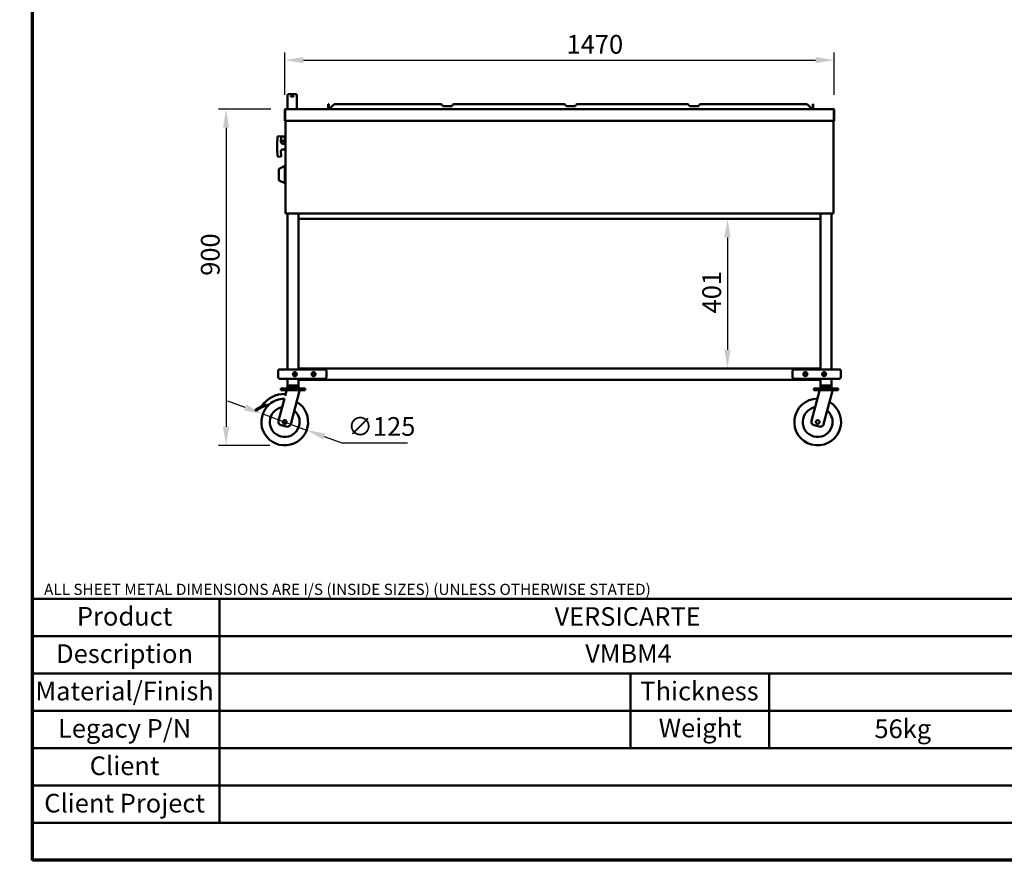
# Model space of a CAD drawing. Units: millimetres. Extents: x 65 to 5871, y 100 to 4100.
# Drawn here: x 65 to 2700, y 100 to 2349 of the extents above; entities that cross this region are included whole.
import ezdxf
from ezdxf.enums import TextEntityAlignment as Align

# ---------------------------------------------------------------- set-up
doc = ezdxf.new("R2010")
doc.units = ezdxf.units.MM
doc.header["$LTSCALE"] = 20
for name, color, linetype, lineweight in [('Border (ISO)', 7, 'Continuous', 70), ('Dimension (ISO)', 7, 'Continuous', 25), ('Title (ISO)', 7, 'Continuous', 50), ('Visible (ISO)', 7, 'Continuous', 50)]:
    doc.layers.add(name, color=color, linetype=linetype, lineweight=lineweight)
doc.styles.add('Note Text (ISO)', font='tahoma.ttf')
doc.styles.add('Text Style101', font='tahomabd.ttf')
doc.styles.add('Text Style102', font='tahomabd.ttf')
doc.styles.add('Text Style49', font='tahoma.ttf')
doc.dimstyles.new('Default (ISO)', dxfattribs={"dimscale": 20, "dimtxt": 2.5, "dimasz": 2.5, "dimexe": 1, "dimexo": 2, "dimgap": 0.762, "dimtad": 1, "dimtoh": 1, "dimdec": 1, "dimrnd": 1e-08, "dimzin": 0, "dimdsep": 46, "dimtxsty": 'Note Text (ISO)', "dimcen": 0.09, "dimdle": 10, "dimclrd": 256, "dimclre": 256, "dimclrt": 256, "dimadec": 1, "dimazin": 0, "dimtfac": 1.40208, "dimtmove": 0, "dimatfit": 3, "dimfxl": 1, "dimtolj": 1, "dimtzin": 0, "dimlwd": -1, "dimlwe": -1, "dimarcsym": 0})

# ---------------------------------------------------------------- blocks, each defined once
blk = doc.blocks.new('Borders Default Border')
at = {"layer": 'Border (ISO)', "flags": 128}
blk.add_lwpolyline([(5, 5), (5, 205), (292, 205), (292, 5), (5, 5)], dxfattribs=at)
blk = doc.blocks.new('Title Blocks Moffat2018')
at = {"layer": 'Title (ISO)'}
for p, q in [((113.3, 117.13), (318.3, 117.13)), ((113.3, 117.13), (113.3, 82.13)), ((138.3, 117.13), (138.3, 87.13)), ((113.3, 112.13), (258.3, 112.13)), ((138.3, 107.13), (113.3, 107.13)), ((117.05, 107.13), (248.3, 107.13)), ((193.3, 107.13), (193.3, 97.13)), ((211.84, 97.13), (211.84, 107.13)), ((111.57, 102.13), (111.57, 102.13)), ((113.3, 102.13), (318.3, 102.13)), ((113.3, 97.13), (258.3, 97.13)), ((113.3, 92.13), (258.3, 92.13)), ((113.3, 87.13), (318.3, 87.13)), ((113.3, 82.13), (318.3, 82.13))]:
    blk.add_line(p, q, dxfattribs=at)
at = {"layer": 'Title (ISO)', "attachment_point": 2, "style": 'Note Text (ISO)'}
for s, insert, char_height, width in [('\\fTahoma|b0|i0;\\H1.5000;ALL SHEET METAL DIMENSIONS ARE I/S (INSIDE SIZES) (UNLESS OTHERWISE STATED)', (155.41, 119.13), 1.5, 200), ('Product', (125.6, 116.03), 2.5, 19.5639), ('Description', (125.6, 111.03), 2.5, 25.564), ('\\fTahoma|b0|i0;Material/Finish', (125.6, 106.03), 2.5, 31.6617), ('\\fTahoma|b0|i0;Thickness', (202.51, 106.03), 2.5, 31.6617), ('\\fTahoma|b0|i0;Legacy P/N', (125.6, 101.03), 2.5, 31.6617), ('\\fTahoma|b0|i0;Weight', (202.6, 101.09), 2.5, 31.6617), ('\\fTahoma|b0|i0;56kg', (229.71, 100.98), 2.5, 20.0252), ('\\fTahoma|b0|i0;Client', (125.6, 96.03), 2.5, 31.6617), ('\\fTahoma|b0|i0;Client Project', (125.6, 91.03), 2.5, 31.6617)]:
    blk.add_mtext(s, dxfattribs=dict(at, insert=insert, char_height=char_height, width=width))
at = {"layer": 'Title (ISO)'}
for tag, p, height, style in [('PROJECT_001', (183.13, 113.5), 2.49, 'Text Style49'), ('TITLE_001', (187.22, 108.56), 2.49, 'Text Style49'), ('REVISION_NUMBER_001', (388.82, 89.63), 5, 'Text Style102'), ('CREATION_DATE_001', (350.53, 88.61), 2.49, 'Text Style49'), ('Sheet_Size_001', (393.06, 83.39), 2.5, 'Text Style101')]:
    blk.add_attdef(tag, p, '', height=height, dxfattribs=dict(at, style=style))
at = {"layer": 'Title (ISO)', "style": 'Text Style49'}
for tag, p in [('Product_No', (287.62, 116.3)), ('SMStyle', (165.89, 106.04)), ('Thickness', (230.11, 106.04)), ('Legacy', (165.89, 101.04)), ('Quote', (288.25, 100.87))]:
    blk.add_attdef(tag, text='', height=2.49, dxfattribs=at).set_placement(p, align=Align.TOP_CENTER)
for tag, p, rotation in [('SO_001', (285.13, 93.33), 359.9934), ('Initial_View_Scale_001', (344.21, 83.39), 0.0058)]:
    blk.add_attdef(tag, p, '', height=2.49, rotation=rotation, dxfattribs=at)
blk = doc.blocks.new('*D8')
at = {"layer": 'Defpoints', "color": 0, "transparency": 16777216}
for p in [(777, 2109.8), (617.5, 1210.2), (774.4, 1210.2)]:
    blk.add_point(p, dxfattribs=at)
at = {"layer": 'Dimension (ISO)', "transparency": 16777216}
for p, q in [((737, 2109.8), (597.5, 2109.8)), ((617.5, 2059.8), (617.5, 1260.2)), ((734.4, 1210.2), (597.5, 1210.2))]:
    blk.add_line(p, q, dxfattribs=at)
for points in [[(609.2, 2059.8), (625.8, 2059.8), (617.5, 2109.8)], [(609.2, 1260.2), (625.8, 1260.2), (617.5, 1210.2)]]:
    blk.add_solid(points, dxfattribs=at)
at = {"layer": 'Dimension (ISO)', "transparency": 16777216, "insert": (550.2, 1663.8), "char_height": 50, "attachment_point": 1, "rotation": 90, "style": 'Note Text (ISO)'}
blk.add_mtext('\\A1;900', dxfattribs=at)
blk = doc.blocks.new('*D9')
at = {"layer": 'Defpoints', "color": 0, "transparency": 16777216}
for p in [(715.7, 1294.2), (833.1, 1251.2)]:
    blk.add_point(p, dxfattribs=at)
at = {"layer": 'Dimension (ISO)', "transparency": 16777216}
for p, q in [((668.7, 1311.4), (621.8, 1328.6)), ((715.7, 1294.2), (833.1, 1251.2)), ((880, 1234), (927, 1216.8)), ((927, 1216.8), (1102.7, 1216.8))]:
    blk.add_line(p, q, dxfattribs=at)
for points in [[(671.6, 1319.2), (665.9, 1303.5), (715.7, 1294.2)], [(882.9, 1241.8), (877.1, 1226.1), (833.1, 1251.2)]]:
    blk.add_solid(points, dxfattribs=at)
at = {"layer": 'Dimension (ISO)', "transparency": 16777216, "insert": (942.2, 1285.8), "char_height": 50, "attachment_point": 1, "style": 'Note Text (ISO)'}
blk.add_mtext('\\A1;∅125', dxfattribs=at)
blk = doc.blocks.new('*D10')
at = {"layer": 'Defpoints', "color": 0, "transparency": 16777216}
for p in [(2244.6, 2240.9), (774.6, 2107.6), (2244.6, 2107.6)]:
    blk.add_point(p, dxfattribs=at)
at = {"layer": 'Dimension (ISO)', "transparency": 16777216}
for p, q in [((774.6, 2147.6), (774.6, 2260.9)), ((824.6, 2240.9), (2194.6, 2240.9)), ((2244.6, 2147.6), (2244.6, 2260.9))]:
    blk.add_line(p, q, dxfattribs=at)
for points in [[(824.6, 2249.2), (824.6, 2232.6), (774.6, 2240.9)], [(2194.6, 2249.2), (2194.6, 2232.6), (2244.6, 2240.9)]]:
    blk.add_solid(points, dxfattribs=at)
at = {"layer": 'Dimension (ISO)', "transparency": 16777216, "insert": (1528.5, 2308.2), "char_height": 50, "attachment_point": 1, "style": 'Note Text (ISO)'}
blk.add_mtext('\\A1;1470', dxfattribs=at)
blk = doc.blocks.new('*D13')
at = {"layer": 'Defpoints', "color": 0, "transparency": 16777216}
for p in [(1959.1, 1816.7), (1959.1, 1415.7), (1959.1, 1415.7)]:
    blk.add_point(p, dxfattribs=at)
at = {"layer": 'Dimension (ISO)', "transparency": 16777216}
blk.add_line((1959.1, 1766.7), (1959.1, 1465.7), dxfattribs=at)
for points in [[(1950.8, 1766.7), (1967.4, 1766.7), (1959.1, 1816.7)], [(1950.8, 1465.7), (1967.4, 1465.7), (1959.1, 1415.7)]]:
    blk.add_solid(points, dxfattribs=at)
at = {"layer": 'Dimension (ISO)', "transparency": 16777216, "insert": (1891.8, 1563.3), "char_height": 50, "attachment_point": 1, "rotation": 90, "style": 'Note Text (ISO)'}
blk.add_mtext('\\A1;401', dxfattribs=at)

msp = doc.modelspace()

# ---------------------------------------------------------------- linework, layer by layer
at = {"layer": 'Visible (ISO)'}
for p, q in [((782.1, 2141.3), (782.1, 2146.8)), ((782.1, 2141.3), (782.1, 2134.5)), ((782.1, 2134.5), (782.1, 2109.8)), ((804.1, 2149.8), (785.1, 2149.8)), ((807.1, 2146.8), (807.1, 2141.3)), ((807.1, 2134.5), (807.1, 2141.3)), ((807.1, 2134.5), (807.1, 2109.8)), ((774.6, 2107.6), (774.6, 2078.6)), ((775.8, 2107.6), (775.8, 2078.6)), ((776, 2078.6), (776, 2107.6)), ((776.8, 2109.8), (777, 2109.8)), ((776.8, 2109.7), (776.8, 2109.8)), ((777, 2109.8), (2242.3, 2109.8)), ((890.9, 2121.3), (890.9, 2122.8)), ((892.1, 2122.8), (890.9, 2122.8)), ((890.9, 2121.3), (890.9, 2110.8)), ((890.9, 2110.8), (892.1, 2110.8)), ((892.1, 2122.8), (892.1, 2121.3)), ((892.1, 2110.8), (892.1, 2121.3)), ((894.4, 2110.8), (905, 2121.3)), ((894.4, 2110.8), (894.4, 2109.8)), ((1192.1, 2122.8), (908.5, 2122.8)), ((1197.1, 2117.6), (1197.1, 2117.8)), ((1222.1, 2117.6), (1197.1, 2117.6)), ((1222.1, 2117.8), (1222.1, 2117.6)), ((1522.1, 2122.8), (1227.1, 2122.8)), ((1527.1, 2117.6), (1527.1, 2117.8)), ((1552.1, 2117.6), (1527.1, 2117.6)), ((1552.1, 2117.8), (1552.1, 2117.6)), ((1852.1, 2122.8), (1557.1, 2122.8)), ((1857.1, 2117.6), (1857.1, 2117.8)), ((1882.1, 2117.6), (1857.1, 2117.6)), ((1882.1, 2117.8), (1882.1, 2117.6)), ((2170.7, 2122.8), (1887.1, 2122.8)), ((2174.3, 2121.3), (2184.8, 2110.8)), ((2184.8, 2110.8), (2184.8, 2109.8)), ((2187.1, 2121.3), (2187.1, 2122.8)), ((2188.3, 2122.8), (2187.1, 2122.8)), ((2187.1, 2121.3), (2187.1, 2110.8)), ((2187.1, 2110.8), (2188.3, 2110.8)), ((2188.3, 2122.8), (2188.3, 2121.3)), ((2188.3, 2110.8), (2188.3, 2121.3)), ((2242.3, 2109.8), (2242.4, 2109.8)), ((2242.4, 2109.7), (2242.4, 2109.8)), ((2243.3, 2107.6), (2243.3, 2078.6)), ((2243.4, 2107.6), (2243.4, 2078.6)), ((2244.6, 2078.6), (2244.6, 2107.6)), ((775.8, 2078.6), (774.6, 2078.6)), ((2243.3, 2078.6), (776, 2078.6)), ((776.6, 2078.6), (776.6, 1832.4)), ((2242.6, 1832.4), (2242.6, 2078.6)), ((2243.4, 2078.6), (2244.6, 2078.6)), ((755, 2035.2), (754.1, 2017.2)), ((763.1, 2036.8), (757.1, 2037.1)), ((774.6, 2036.6), (763.9, 2036.6)), ((764.3, 2036.2), (774.6, 2036.2)), ((764.4, 2022.4), (765, 2034.7)), ((774.6, 2036.6), (774.6, 2036.2)), ((774.6, 2036.2), (774.6, 2025)), ((774.6, 2034.5), (776.6, 2034.5)), ((754.1, 2017.2), (756.1, 2017.1)), ((754.1, 2017.2), (754.1, 2002.2)), ((754.1, 2002.2), (756.1, 2002.2)), ((774.6, 2025), (764.5, 2025)), ((764.5, 2024.3), (774.6, 2024.3)), ((776.6, 2017.2), (769.4, 2017.2)), ((774.6, 2025), (774.6, 2024.3)), ((774.6, 2024.3), (774.6, 2017.2)), ((754.1, 2002.2), (755, 1984.2)), ((757.1, 1982.3), (763.1, 1982.6)), ((765, 1984.7), (764.4, 1996.9)), ((769.4, 2002.2), (776.6, 2002.2)), ((759.1, 1947.8), (759.1, 1949.5)), ((759.7, 1950.4), (776.6, 1958.6)), ((775.1, 1915.2), (775.1, 1954.5)), ((759.1, 1947.8), (759.1, 1921.7)), ((759.1, 1919.8), (759.1, 1921.7)), ((759.7, 1918.9), (776.6, 1910.7)), ((776.6, 1832.4), (778.3, 1832.4)), ((778.4, 1831.5), (778.3, 1831.5)), ((778.3, 1831.4), (778.4, 1831.4)), ((778.3, 1831.4), (778.3, 1830.7)), ((778.5, 1830.7), (778.3, 1830.7)), ((778.5, 1830.7), (2240.8, 1830.7)), ((781.6, 1413.3), (781.6, 1830.7)), ((811.6, 1413.3), (811.6, 1830.7)), ((811.6, 1816.7), (811.6, 1827.7)), ((2207.6, 1413.3), (2207.6, 1830.7)), ((2207.6, 1827.7), (2207.6, 1816.7)), ((2237.6, 1413.3), (2237.6, 1830.7)), ((2240.9, 1830.7), (2240.8, 1830.7)), ((2240.9, 1832.4), (2242.6, 1832.4)), ((2240.9, 1831.5), (2240.9, 1831.5)), ((2240.9, 1831.4), (2240.9, 1831.4)), ((2240.9, 1831.4), (2240.9, 1830.7)), ((2207.6, 1816.7), (811.6, 1816.7)), ((756.6, 1393.3), (756.6, 1408.3)), ((761.6, 1413.3), (776.6, 1413.3)), ((859.5, 1413.3), (776.6, 1413.3)), ((811.6, 1415.7), (2207.6, 1415.7)), ((811.6, 1413.5), (811.6, 1413.3)), ((879.5, 1413.3), (859.5, 1413.3)), ((886.6, 1393.3), (886.6, 1408.3)), ((2132.6, 1393.3), (2132.6, 1408.3)), ((2159.7, 1413.3), (2139.7, 1413.3)), ((2242.6, 1413.3), (2159.7, 1413.3)), ((2207.6, 1413.3), (2207.6, 1413.5)), ((2242.6, 1413.3), (2257.6, 1413.3)), ((2262.6, 1393.3), (2262.6, 1408.3)), ((776.6, 1388.3), (761.6, 1388.3)), ((776.6, 1388.3), (859.5, 1388.3)), ((781.6, 1370.7), (781.6, 1388.3)), ((781.6, 1370.7), (811.6, 1370.7)), ((781.6, 1370.7), (811.6, 1370.7)), ((781.6, 1370.7), (781.6, 1365.7)), ((811.6, 1370.7), (811.6, 1388.3)), ((811.6, 1388.3), (811.6, 1387.9)), ((2207.6, 1385.7), (811.6, 1385.7)), ((811.6, 1370.7), (811.6, 1365.7)), ((859.5, 1388.3), (879.5, 1388.3)), ((2139.7, 1388.3), (2159.7, 1388.3)), ((2159.7, 1388.3), (2242.6, 1388.3)), ((2207.6, 1387.9), (2207.6, 1388.3)), ((2207.6, 1370.7), (2207.6, 1388.3)), ((2207.6, 1370.7), (2237.6, 1370.7)), ((2207.6, 1370.7), (2237.6, 1370.7)), ((2207.6, 1370.7), (2207.6, 1365.7)), ((2237.6, 1370.7), (2237.6, 1388.3)), ((2237.6, 1370.7), (2237.6, 1365.7)), ((2257.6, 1388.3), (2242.6, 1388.3)), ((829.1, 1362.7), (764.1, 1362.7)), ((764.1, 1362.7), (764.1, 1357.7)), ((764.1, 1357.7), (829.1, 1357.7)), ((775.7, 1342.8), (779.1, 1355.7)), ((779.1, 1357.7), (779.1, 1355.7)), ((811.6, 1365.7), (781.6, 1365.7)), ((814.1, 1355.7), (790.4, 1267.3)), ((791.6, 1362.7), (791.6, 1365.7)), ((801.6, 1362.7), (801.6, 1365.7)), ((814.1, 1357.7), (814.1, 1355.7)), ((829.1, 1362.7), (829.1, 1357.7)), ((2183.8, 1276.1), (2205.1, 1355.7)), ((2255.1, 1362.7), (2190.1, 1362.7)), ((2190.1, 1362.7), (2190.1, 1357.7)), ((2190.1, 1357.7), (2255.1, 1357.7)), ((2205.1, 1357.7), (2205.1, 1355.7)), ((2237.6, 1365.7), (2207.6, 1365.7)), ((2240.1, 1355.7), (2216.4, 1267.3)), ((2217.6, 1362.7), (2217.6, 1365.7)), ((2227.6, 1362.7), (2227.6, 1365.7)), ((2240.1, 1357.7), (2240.1, 1355.7)), ((2255.1, 1362.7), (2255.1, 1357.7)), ((708.6, 1312.3), (723.7, 1321.2)), ((709.6, 1310.6), (734, 1320.4)), ((757.8, 1276.1), (773.6, 1335.2)), ((695.7, 1304.7), (698.2, 1306.2)), ((695.7, 1304.7), (696.7, 1303)), ((699.2, 1304.5), (696.7, 1303)), ((708.6, 1312.3), (698.2, 1306.2)), ((699.2, 1304.5), (709.6, 1310.6)), ((709.6, 1310.6), (708.6, 1312.3)), ((778.2, 1260.3), (764.9, 1263.8)), ((2204.2, 1260.3), (2190.9, 1263.8))]:
    msp.add_line(p, q, dxfattribs=at)
for centre, radius in [((801.6, 1400.7), 5.38), ((801.6, 1400.7), 5), ((801.6, 1400.7), 2.5), ((851.6, 1400.7), 5.38), ((851.6, 1400.7), 5), ((851.6, 1400.7), 2.5), ((2167.6, 1400.8), 5.38), ((2167.6, 1400.8), 5), ((2167.6, 1400.8), 2.5), ((2217.6, 1400.8), 5.38), ((2217.6, 1400.8), 5), ((2217.6, 1400.8), 2.5), ((774.4, 1272.7), 5), ((2200.4, 1272.7), 5)]:
    msp.add_circle(centre, radius, dxfattribs=at)
for centre, radius, start, end in [((785.1, 2146.8), 3, 90, 180), ((804.1, 2146.8), 3, 0, 90), ((776.8, 2107.6), 1, 145.5912, 180), ((889.9, 2110.8), 1, 270, 0), ((889.9, 2110.8), 2.2, 332.9643, 0), ((908.5, 2117.8), 5, 90, 135), ((1192.1, 2117.8), 5, 0, 90), ((1227.1, 2117.8), 5, 90, 180), ((1522.1, 2117.8), 5, 0, 90), ((1557.1, 2117.8), 5, 90, 180), ((1852.1, 2117.8), 5, 0, 90), ((1887.1, 2117.8), 5, 90, 180), ((2170.7, 2117.8), 5, 45, 90), ((2189.3, 2110.8), 2.2, 180, 207.0357), ((2189.3, 2110.8), 1, 180, 270), ((2242.4, 2107.6), 1, 0, 34.4088), ((2242.4, 2079.6), 2.2, 275.2159, 332.9643), ((2242.4, 2079.6), 1, 329.1574, 0), ((757, 2035.1), 2, 87.1376, 177.1376), ((763, 2034.8), 2, 357.1376, 87.1376), ((769.4, 2022.2), 5, 177.1376, 270), ((757, 1984.3), 2, 182.8624, 272.8624), ((763, 1984.6), 2, 272.8624, 2.8624), ((769.4, 1997.2), 5, 90, 182.8624), ((760.1, 1949.5), 1, 115.641, 180), ((760.1, 1919.8), 1, 180, 244.359), ((761.6, 1408.3), 5, 90, 180), ((2257.6, 1408.3), 5, 0, 90), ((761.6, 1393.3), 5, 180, 270), ((2257.6, 1393.3), 5, 270, 0), ((774.4, 1272.7), 75, 88.0174, 146.3511), ((774.4, 1272.7), 62.5, 130.2567, 59.3084), ((774.4, 1272.7), 62.5, 90.6916, 130.2567), ((2200.4, 1272.7), 62.5, 90.6916, 59.3084), ((774.4, 1272.7), 40, 99.9984, 50.0016), ((2200.4, 1272.7), 40, 99.9984, 50.0016), ((767.5, 1273.5), 10, 165, 255), ((780.8, 1269.9), 10, 255, 345), ((2193.5, 1273.5), 10, 165, 255), ((2206.8, 1269.9), 10, 255, 345)]:
    msp.add_arc(centre, radius, start, end, dxfattribs=at)
for centre, major_axis, start_param, end_param in [((879.5, 1408.3), (7.07, 0), 0, 1.570796), ((2139.7, 1408.3), (-7.07, 0), 4.712389, 6.283185), ((879.5, 1393.3), (7.07, 0), 4.712389, 6.283185), ((2139.7, 1393.3), (-7.07, 0), 0, 1.570796)]:
    msp.add_ellipse(centre, major_axis=major_axis, ratio=0.707107, start_param=start_param, end_param=end_param, dxfattribs=at)
for points, knots in [([(794.6, 2143.6), (794.1, 2143.6), (793.6, 2143.6), (792.6, 2143.7), (792.2, 2143.7), (791.4, 2143.9), (791.1, 2144), (790.7, 2144.2), (790.6, 2144.3), (790.6, 2144.4), (790.7, 2144.5), (791.1, 2144.7), (791.4, 2144.8), (792.2, 2144.9), (792.6, 2145), (793.6, 2145.1), (794.1, 2145.1), (795.1, 2145.1), (795.7, 2145.1), (796.6, 2145), (797.1, 2144.9), (797.8, 2144.8), (798.1, 2144.7), (798.5, 2144.5), (798.6, 2144.4), (798.6, 2144.3), (798.5, 2144.2), (798.1, 2144), (797.8, 2143.9), (797.1, 2143.7), (796.6, 2143.7), (795.7, 2143.6), (795.1, 2143.6), (794.6, 2143.6)], [0, 0, 0, 0, 0.150558, 0.150558, 0.301116, 0.301116, 0.454672, 0.454672, 0.608228, 0.608228, 0.761501, 0.761501, 0.914773, 0.914773, 1.065302, 1.065302, 1.21583, 1.21583, 1.366359, 1.366359, 1.516887, 1.516887, 1.67016, 1.67016, 1.823432, 1.823432, 1.976988, 1.976988, 2.130545, 2.130545, 2.281102, 2.281102, 2.43166, 2.43166, 2.43166, 2.43166]), ([(776.8, 2109.8), (776, 2109.8), (775.2, 2109.3), (774.9, 2108.6), (774.7, 2108.3), (774.6, 2107.9), (774.6, 2107.6)], [1.570796, 1.570796, 1.570796, 1.570796, 2.666319, 2.666319, 2.666319, 3.141593, 3.141593, 3.141593, 3.141593]), ([(776, 2107.6), (776, 2108.4), (776.2, 2109.2), (776.5, 2109.5), (776.6, 2109.7), (776.8, 2109.8), (777, 2109.8)], [-3.141593, -3.141593, -3.141593, -3.141593, -2.04607, -2.04607, -2.04607, -1.570796, -1.570796, -1.570796, -1.570796]), ([(2242.3, 2109.8), (2242.6, 2109.8), (2243, 2109.3), (2243.2, 2108.6), (2243.2, 2108.3), (2243.3, 2107.9), (2243.3, 2107.6)], [1.570796, 1.570796, 1.570796, 1.570796, 2.666319, 2.666319, 2.666319, 3.141593, 3.141593, 3.141593, 3.141593]), ([(2244.6, 2107.6), (2244.6, 2108.4), (2244.1, 2109.2), (2243.4, 2109.5), (2243.1, 2109.7), (2242.8, 2109.8), (2242.4, 2109.8)], [-3.141593, -3.141593, -3.141593, -3.141593, -2.04607, -2.04607, -2.04607, -1.570796, -1.570796, -1.570796, -1.570796]), ([(775.1, 1954.5), (775.1, 1954.6), (775.1, 1954.7), (775.2, 1955), (775.3, 1955.2), (775.4, 1955.5), (775.5, 1955.6), (775.7, 1955.7), (775.7, 1955.7), (775.7, 1955.7)], [-0.1525533, -0.1525533, -0.1525533, -0.1525533, -0.110052, -0.110052, -0.0538463, -0.0538463, 0, 0, 0.0006327, 0.0006327, 0.0006327, 0.0006327]), ([(775.7, 1913.9), (775.7, 1913.9), (775.7, 1913.9), (775.6, 1914), (775.5, 1914.1), (775.4, 1914.3), (775.3, 1914.4), (775.2, 1914.6), (775.1, 1914.8), (775.1, 1915), (775.1, 1915.1), (775.1, 1915.2)], [-0.1918092, -0.1918092, -0.1918092, -0.1918092, -0.1911824, -0.1911824, -0.153286, -0.153286, -0.1166624, -0.1166624, -0.0700321, -0.0700321, -0.0471877, -0.0471877, -0.0471877, -0.0471877]), ([(778.3, 1830.7), (777.6, 1830.7), (777, 1831.1), (776.7, 1831.7), (776.7, 1831.9), (776.6, 1832.1), (776.6, 1832.4)], [0, 0, 0, 0, 1.18291, 1.18291, 1.18291, 1.570796, 1.570796, 1.570796, 1.570796]), ([(777.3, 1832.4), (777.3, 1831.9), (777.7, 1831.5), (778.1, 1831.4), (778.2, 1831.4), (778.2, 1831.4), (778.3, 1831.4)], [0, 0, 0, 0, 1.350716, 1.350716, 1.350716, 1.570796, 1.570796, 1.570796, 1.570796]), ([(777.3, 1832.4), (777.3, 1832.1), (777.7, 1831.9), (778.1, 1831.6), (778.2, 1831.6), (778.2, 1831.5), (778.3, 1831.5)], [0, 0, 0, 0, 0.859892, 0.859892, 0.859892, 1, 1, 1, 1]), ([(2240.8, 1830.7), (2240.8, 1830.7), (2240.8, 1831.1), (2240.9, 1831.7), (2240.9, 1831.9), (2240.9, 1832.1), (2240.9, 1832.4)], [0, 0, 0, 0, 1.18291, 1.18291, 1.18291, 1.570796, 1.570796, 1.570796, 1.570796]), ([(2241.9, 1832.4), (2241.9, 1832.1), (2241.6, 1831.9), (2241.1, 1831.6), (2241.1, 1831.6), (2241, 1831.5), (2240.9, 1831.5)], [0, 0, 0, 0, 1.350716, 1.350716, 1.350716, 1.570796, 1.570796, 1.570796, 1.570796]), ([(2242.6, 1832.4), (2242.6, 1831.7), (2242.2, 1831), (2241.6, 1830.8), (2241.4, 1830.7), (2241.1, 1830.7), (2240.9, 1830.7)], [0, 0, 0, 0, 1.18291, 1.18291, 1.18291, 1.570796, 1.570796, 1.570796, 1.570796]), ([(2241.9, 1832.4), (2241.9, 1831.9), (2241.6, 1831.5), (2241.1, 1831.4), (2241.1, 1831.4), (2241, 1831.4), (2240.9, 1831.4)], [0, 0, 0, 0, 1.350716, 1.350716, 1.350716, 1.570796, 1.570796, 1.570796, 1.570796]), ([(2241.7, 1831.8), (2241.7, 1831.8), (2241.6, 1831.7), (2241.6, 1831.7), (2241.4, 1831.6), (2241.1, 1831.6), (2240.9, 1831.5)], [1.0746179, 1.0746179, 1.0746179, 1.0746179, 1.1829099, 1.1829099, 1.1829099, 1.5707963, 1.5707963, 1.5707963, 1.5707963])]:
    msp.add_open_spline(points, degree=3, knots=knots, dxfattribs=at)
for points in [[(778.3, 1831.5), (778, 1831.6), (777.8, 1831.7), (777.5, 1831.8)], [(778.3, 1832.4), (778.3, 1832), (778.4, 1831.7), (778.4, 1831.4)], [(778.4, 1831.4), (778.4, 1830.9), (778.4, 1830.7), (778.5, 1830.7)]]:
    msp.add_open_spline(points, degree=3, dxfattribs=at)

# ---------------------------------------------------------------- block references
at = {"xscale": 20, "yscale": 20, "zscale": 20}
msp.add_blockref('Borders Default Border', (0, 0), dxfattribs=at)
ref = msp.add_blockref('Title Blocks Moffat2018', (-2166, -1542.7), dxfattribs=dict(xscale=20, yscale=20, zscale=20))
ref.add_attrib('PROJECT_001', 'VERSICARTE', (1496.6, 727.4), dxfattribs={"layer": 'Title (ISO)', "height": 49.71, "style": 'Text Style49'})
ref.add_attrib('TITLE_001', 'VMBM4', (1578.5, 628.5), dxfattribs={"layer": 'Title (ISO)', "height": 49.71, "style": 'Text Style49'})

# ---------------------------------------------------------------- dimensions: what is measured, and where the dimension line sits
at = {"layer": 'Dimension (ISO)'}
for base, p1, p2, angle, override, picture, middle in [((2244.6, 2240.9), (774.6, 2107.6), (2244.6, 2107.6), 180, {"dimgap": 0.762, "dimtoh": 0, "dimdec": 0, "dimtol": 0, "dimlim": 0, "dimtp": 0, "dimtm": 0, "dimtdec": 2, "dimtofl": 0, "dimatfit": 1}, '*D10', (1598.4, 2240.9)), ((617.5, 1210.2), (777, 2109.8), (774.4, 1210.2), 270, {"dimgap": 0.762, "dimtoh": 0, "dimdec": 0, "dimtol": 0, "dimlim": 0, "dimtp": 0, "dimtm": 0, "dimtdec": 2, "dimtofl": 0, "dimatfit": 1}, '*D8', (617.5, 1717.6)), ((1959.1, 1415.7), (1959.1, 1816.7), (1959.1, 1415.7), 90, {"dimgap": 0.762, "dimtoh": 0, "dimdec": 0, "dimse1": 1, "dimse2": 1, "dimtol": 0, "dimlim": 0, "dimtp": 0, "dimtm": 0, "dimtdec": 2, "dimtofl": 0, "dimatfit": 1}, '*D13', (1959.1, 1616.2))]:
    dim = msp.add_linear_dim(base=base, p1=p1, p2=p2, angle=angle, dimstyle='Default (ISO)', override=override, dxfattribs=at)
    dim.commit()
    dim.dimension.update_dxf_attribs({"geometry": picture, "text_midpoint": middle, "dimtype": 160})
dim = msp.add_diameter_dim_2p(p1=(715.7, 1294.2), p2=(833.1, 1251.2), dimstyle='Default (ISO)', override={"dimgap": 0.762, "dimtih": 1, "dimdec": 0, "dimlfac": 1, "dimtol": 0, "dimlim": 0, "dimtp": 0, "dimtm": 0, "dimtdec": 2, "dimatfit": 2}, dxfattribs=at)
dim.commit()
dim.dimension.update_dxf_attribs({"geometry": '*D9', "text_midpoint": (1022.5, 1216.8), "dimtype": 163})

doc.saveas('drawing.dxf')
